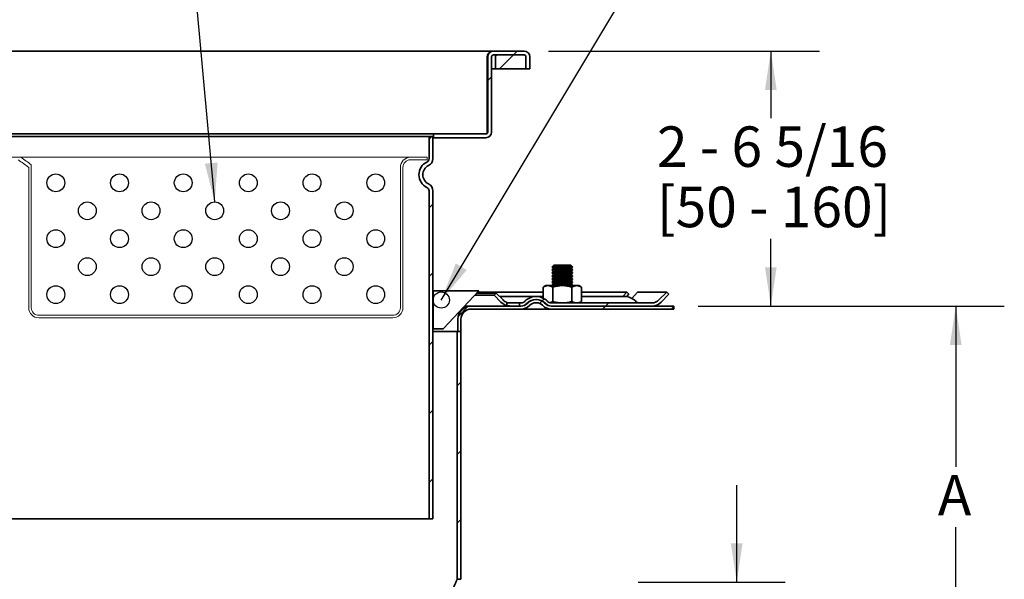
# Model space of a CAD drawing. Units: inches. Extents: x 0.2 to 12.6, y 0.1 to 16.4.
# Drawn here: x 2.9 to 6.7, y 7 to 9.2 of the extents above; entities that cross this region are included whole.
import ezdxf

# ---------------------------------------------------------------- set-up
doc = ezdxf.new("R2010")
doc.units = ezdxf.units.IN
doc.header["$LTSCALE"] = 1.5
doc.header["$MEASUREMENT"] = 0
doc.styles.add('SLDTEXTSTYLE0', font='TXT', dxfattribs={"width": 0.605})
doc.styles.add('SLDTEXTSTYLE2', font='TXT', dxfattribs={"width": 0.5735})
doc.dimstyles.new('SLDDIMSTYLE0', dxfattribs={"dimtxt": 0.18, "dimasz": 0.15, "dimexe": 0, "dimexo": 0.0625, "dimgap": 0, "dimtad": 0, "dimtih": 1, "dimtoh": 1, "dimdec": 0, "dimrnd": 1e-09, "dimzin": 0, "dimdsep": 46, "dimlunit": 5, "dimtxsty": 'Standard', "dimsah": 1, "dimcen": 0.09, "dimadec": 0, "dimazin": 0, "dimtfac": 0.15, "dimtdec": 0, "dimtofl": 0, "dimtmove": 0, "dimatfit": 3, "dimfxl": 0, "dimfrac": 2, "dimtolj": 1, "dimtzin": 0, "dimarcsym": 0})
doc.dimstyles.new('SLDDIMSTYLE4', dxfattribs={"dimtxt": 0.151672, "dimasz": 0.15, "dimexe": 0, "dimexo": 0.0625, "dimgap": 0.037918, "dimtad": 0, "dimtih": 1, "dimtoh": 1, "dimdec": 0, "dimlfac": 4, "dimrnd": 1e-09, "dimzin": 12, "dimdsep": 46, "dimlunit": 5, "dimtxsty": 'SLDTEXTSTYLE0', "dimsah": 1, "dimcen": 0.09, "dimadec": 0, "dimazin": 3, "dimtfac": 1, "dimtdec": 3, "dimtofl": 0, "dimtmove": 0, "dimatfit": 3, "dimfxl": 0, "dimfrac": 2, "dimtolj": 1, "dimtzin": 12, "dimarcsym": 0})
doc.dimstyles.new('SLDDIMSTYLE5', dxfattribs={"dimtxt": 0.151672, "dimasz": 0.15, "dimexe": 0, "dimexo": 0.0625, "dimgap": 0.037918, "dimtad": 0, "dimtih": 1, "dimtoh": 1, "dimdec": 0, "dimlfac": 4, "dimrnd": 1e-09, "dimzin": 12, "dimdsep": 46, "dimlunit": 5, "dimtxsty": 'SLDTEXTSTYLE0', "dimsah": 1, "dimcen": 0.09, "dimadec": 0, "dimazin": 3, "dimtfac": 1, "dimtdec": 3, "dimtmove": 0, "dimatfit": 0, "dimfxl": 0, "dimfrac": 2, "dimtolj": 1, "dimtzin": 12, "dimarcsym": 0})

# ---------------------------------------------------------------- blocks, each defined once
blk = doc.blocks.new('_D_4')
at = {"color": 179, "linetype": 'Continuous', "lineweight": 25}
for p, q in [((5.5021, 8.062), (6.6853, 8.062)), ((6.4978, 8.062), (6.4978, 7.441)), ((6.4978, 6.5871), (6.4978, 7.2081)), ((5.4706, 6.5871), (6.6853, 6.5871))]:
    blk.add_line(p, q, dxfattribs=at)
for points in [[(6.4978, 8.062), (6.4753, 7.912), (6.5203, 7.912)], [(6.4978, 6.5871), (6.5203, 6.7371), (6.4753, 6.7371)]]:
    blk.add_solid(points, dxfattribs=at)
at = {"color": 179, "linetype": 'Continuous', "lineweight": 25, "insert": (6.4284, 7.4095), "char_height": 0.1562, "attachment_point": 1, "style": 'SLDTEXTSTYLE0'}
blk.add_mtext('A', dxfattribs=at)
blk = doc.blocks.new('_D_5')
at = {"color": 179, "linetype": 'Continuous', "lineweight": 25}
for p, q in [((4.924, 9.0463), (5.9709, 9.0463)), ((5.7834, 9.0463), (5.7834, 8.7871)), ((5.7834, 8.062), (5.7834, 8.3212)), ((5.5021, 8.062), (5.9709, 8.062))]:
    blk.add_line(p, q, dxfattribs=at)
for points in [[(5.7834, 9.0463), (5.7609, 8.8963), (5.8059, 8.8963)], [(5.7834, 8.062), (5.8059, 8.212), (5.7609, 8.212)]]:
    blk.add_solid(points, dxfattribs=at)
at = {"color": 179, "linetype": 'Continuous', "lineweight": 25, "char_height": 0.15625, "attachment_point": 1}
for s, insert, style in [('2 - 6 5/16', (5.3436, 8.7556), 'SLDTEXTSTYLE2'), ('[50 - 160]', (5.3436, 8.5226), 'SLDTEXTSTYLE0')]:
    blk.add_mtext(s, dxfattribs=dict(at, insert=insert, style=style))
blk = doc.blocks.new('_D_6')
at = {"color": 179, "linetype": 'Continuous', "lineweight": 25}
for p, q in [((5.6517, 6.9956), (5.6517, 7.3706)), ((5.2708, 6.9956), (5.8392, 6.9956)), ((5.2708, 6.1787), (5.8392, 6.1787)), ((5.6517, 6.1787), (5.6517, 5.8037))]:
    blk.add_line(p, q, dxfattribs=at)
for points in [[(5.6517, 6.9956), (5.6742, 7.1456), (5.6292, 7.1456)], [(5.6517, 6.1787), (5.6292, 6.0287), (5.6742, 6.0287)]]:
    blk.add_solid(points, dxfattribs=at)
at = {"color": 179, "linetype": 'Continuous', "lineweight": 25, "char_height": 0.15625, "attachment_point": 1, "style": 'SLDTEXTSTYLE0'}
for s, insert in [('PIPE', (5.4145, 6.7885)), ('SIZE', (5.4203, 6.5556))]:
    blk.add_mtext(s, dxfattribs=dict(at, insert=insert))

msp = doc.modelspace()

# ---------------------------------------------------------------- hatches: boundary and pattern name
at = {"linetype": 'Continuous', "lineweight": 18}
h = msp.add_hatch(dxfattribs=at)
h.set_pattern_fill('ANSI31', color=256, scale=1.5, style=0)
edge = h.paths.add_edge_path(flags=0)
edge.add_line((4.85227231, 8.97738429), (4.85227231, 9.02426815))
edge.add_arc((4.83025853, 9.02426815), 0.02201378, 0, 90)
edge.add_line((4.83025853, 9.04628193), (4.71188451, 9.04628193))
edge.add_arc((4.71188451, 9.02426815), 0.02201378, 90, 180)
edge.add_line((4.68987073, 9.02426815), (4.68987073, 8.73365004))
edge.add_arc((4.68262073, 8.73365004), 0.00725, 270, 360, ccw=False)
edge.add_line((4.68262073, 8.72640004), (4.48071719, 8.72640004))
edge.add_line((4.48071719, 8.72640004), (4.48071719, 8.71163626))
edge.add_line((4.48071719, 8.71163626), (4.68262073, 8.71163626))
edge.add_arc((4.68262073, 8.73365004), 0.02201378, 270, 360)
edge.add_line((4.70463451, 8.73365004), (4.70463451, 9.02426815))
edge.add_arc((4.71188451, 9.02426815), 0.00725, 90, 180, ccw=False)
edge.add_line((4.71188451, 9.03151815), (4.83025853, 9.03151815))
edge.add_arc((4.83025853, 9.02426815), 0.00725, 0, 90, ccw=False)
edge.add_line((4.83750853, 9.02426815), (4.83750853, 8.97738429))
edge.add_line((4.83750853, 8.97738429), (4.85227231, 8.97738429))
h = msp.add_hatch(dxfattribs=at)
h.set_pattern_fill('ANSI31', color=256, scale=1.5, style=0)
edge = h.paths.add_edge_path(flags=0)
edge.add_arc((4.83022506, 9.02423468), 0.00728346, 0, 90)
edge.add_line((4.83022506, 9.03151815), (4.72668175, 9.03151815))
edge.add_arc((4.72668175, 9.02423468), 0.00728346, 90, 180)
edge.add_line((4.71939829, 9.02423468), (4.71939829, 8.97738429))
edge.add_line((4.71939829, 8.97738429), (4.83750853, 8.97738429))
edge.add_line((4.83750853, 8.97738429), (4.83750853, 9.02423468))
h = msp.add_hatch(dxfattribs=at)
h.set_pattern_fill('ANSI31', color=256, scale=1.5, style=0)
edge = h.paths.add_edge_path(flags=0)
edge.add_arc((4.47825656, 8.56891972), 0.05413386, 115.37693353, 244.62306647)
edge.add_arc((4.448729, 8.50667016), 0.01476378, 0, 64.62306647, ccw=False)
edge.add_line((4.46349278, 8.50667016), (4.46349278, 7.24017956))
edge.add_line((4.46349278, 7.24017956), (4.47825656, 7.24017956))
edge.add_line((4.47825656, 7.24017956), (4.47825656, 8.50667016))
edge.add_arc((4.448729, 8.50667016), 0.02952756, 0, 64.62306647)
edge.add_arc((4.47825656, 8.56891972), 0.03937008, 115.37693353, 244.62306647, ccw=False)
edge.add_arc((4.448729, 8.63116928), 0.02952756, 295.37693353, 360)
edge.add_line((4.47825656, 8.63116928), (4.47825656, 8.71655752))
edge.add_line((4.47825656, 8.71655752), (4.46349278, 8.71655752))
edge.add_line((4.46349278, 8.71655752), (4.46349278, 8.63116928))
edge.add_arc((4.448729, 8.63116928), 0.01476378, 295.37693353, 360, ccw=False)
h = msp.add_hatch(dxfattribs=at)
h.set_pattern_fill('ANSI31', color=256, scale=1.5, style=0)
edge = h.paths.add_edge_path(flags=0)
edge.add_line((4.48342388, 7.97344728), (4.51573415, 7.97344728))
edge.add_arc((4.51573415, 7.97836854), 0.00492126, 270, 316.97493401)
edge.add_line((4.51933187, 7.97501067), (4.65566798, 8.12108507))
edge.add_line((4.65566798, 8.12108507), (4.47850262, 8.12108507))
edge.add_line((4.47850262, 8.12108507), (4.47850262, 7.97836854))
edge.add_arc((4.48342388, 7.97836854), 0.00492126, 180, 270)
h = msp.add_hatch(dxfattribs=at)
h.set_pattern_fill('ANSI31', color=256, scale=1.5, style=0)
edge = h.paths.add_edge_path(flags=0)
edge.add_line((4.72240899, 8.11213989), (4.71405734, 8.10378823))
edge.add_line((4.71405734, 8.10378823), (4.74082502, 8.07702055))
edge.add_arc((4.77701552, 8.11321106), 0.0511811, 225, 254.90813602)
edge.add_line((4.76368963, 8.06379521), (4.76368963, 8.07616482))
edge.add_arc((4.77701552, 8.11321106), 0.03937008, 225, 250.21584975, ccw=False)
edge.add_line((4.74917667, 8.08537221), (4.72240899, 8.11213989))
h = msp.add_hatch(dxfattribs=at)
h.set_pattern_fill('ANSI31', color=256, scale=1.5, style=0)
edge = h.paths.add_edge_path(flags=0)
edge.add_line((4.84111628, 8.07154322), (4.84266012, 8.07308706))
edge.add_arc((4.87537077, 8.04037641), 0.04625984, 90, 135, ccw=False)
edge.add_line((4.87537077, 8.08663626), (4.87838644, 8.08663626))
edge.add_arc((4.87838644, 8.04037641), 0.04625984, 45, 90, ccw=False)
edge.add_line((4.91109709, 8.07308706), (4.91264093, 8.07154322))
edge.add_arc((4.93560798, 8.09451027), 0.03248031, 225, 270)
edge.add_line((4.93560798, 8.06202996), (5.32316941, 8.06202996))
edge.add_arc((5.32316941, 8.11321106), 0.0511811, 270, 315)
edge.add_line((5.35935991, 8.07702055), (5.38958696, 8.1072476))
edge.add_line((5.38958696, 8.1072476), (5.3812353, 8.11559925))
edge.add_line((5.3812353, 8.11559925), (5.35100826, 8.08537221))
edge.add_arc((5.32316941, 8.11321106), 0.03937008, 270, 315, ccw=False)
edge.add_line((5.32316941, 8.07384098), (4.93544011, 8.07384098))
edge.add_arc((4.93544011, 8.09451027), 0.02066929, 225, 270, ccw=False)
edge.add_line((4.92082471, 8.07989488), (4.91928087, 8.08143872))
edge.add_arc((4.87821857, 8.04037641), 0.05807087, 45, 90)
edge.add_line((4.87821857, 8.09844728), (4.87553864, 8.09844728))
edge.add_arc((4.87553864, 8.04037641), 0.05807087, 90, 135)
edge.add_line((4.83447634, 8.08143872), (4.8329325, 8.07989488))
edge.add_arc((4.8183171, 8.09451027), 0.02066929, 270, 315, ccw=False)
edge.add_line((4.8183171, 8.07384098), (4.81290223, 8.07384098))
edge.add_line((4.81290223, 8.07384098), (4.81290223, 8.06202996))
edge.add_line((4.81290223, 8.06202996), (4.81814923, 8.06202996))
edge.add_arc((4.81814923, 8.09451027), 0.03248031, 270, 315)
h = msp.add_hatch(dxfattribs=at)
h.set_pattern_fill('ANSI31', color=256, scale=1.5, style=0)
edge = h.paths.add_edge_path(flags=0)
edge.add_arc((4.62589435, 8.01084885), 0.0511811, 90, 180)
edge.add_line((4.57471325, 8.01084885), (4.57471325, 7.96360476))
edge.add_line((4.57471325, 7.96360476), (4.58652427, 7.96360476))
edge.add_line((4.58652427, 7.96360476), (4.58652427, 8.01084885))
edge.add_arc((4.62589435, 8.01084885), 0.03937008, 90, 180, ccw=False)
edge.add_line((4.62589435, 8.05021893), (4.81834707, 8.05021893))
edge.add_arc((4.81834707, 8.09647878), 0.04625984, 270, 315)
edge.add_line((4.85105772, 8.06376813), (4.85260156, 8.06531197))
edge.add_arc((4.87556861, 8.04234492), 0.03248031, 90, 135, ccw=False)
edge.add_line((4.87556861, 8.07482523), (4.8781886, 8.07482523))
edge.add_arc((4.8781886, 8.04234492), 0.03248031, 45, 90, ccw=False)
edge.add_line((4.90115565, 8.06531197), (4.90269949, 8.06376813))
edge.add_arc((4.93541014, 8.09647878), 0.04625984, 225, 270)
edge.add_line((4.93541014, 8.05021893), (5.40837467, 8.05021893))
edge.add_line((5.40837467, 8.05021893), (5.40837467, 8.06202996))
edge.add_line((5.40837467, 8.06202996), (4.93543911, 8.06202996))
edge.add_arc((4.93543911, 8.09647878), 0.03444882, 225, 270, ccw=False)
edge.add_line((4.91108012, 8.07211978), (4.90953628, 8.07366362))
edge.add_arc((4.87821757, 8.04234492), 0.04429134, 45, 90)
edge.add_line((4.87821757, 8.08663626), (4.87553964, 8.08663626))
edge.add_arc((4.87553964, 8.04234492), 0.04429134, 90, 135)
edge.add_line((4.84422093, 8.07366362), (4.84267709, 8.07211978))
edge.add_arc((4.8183181, 8.09647878), 0.03444882, 270, 315, ccw=False)
edge.add_line((4.8183181, 8.06202996), (4.62589435, 8.06202996))
h = msp.add_hatch(dxfattribs=at)
h.set_pattern_fill('ANSI31', color=256, scale=1.5, style=0)
h.paths.add_polyline_path([(4.58652427, 7.96360476), (4.5717605, 7.96360476), (4.5717605, 7.00691185), (4.58652427, 7.00691185)], flags=0)

# ---------------------------------------------------------------- linework, layer by layer
at = {"color": 7, "linetype": 'Continuous', "lineweight": 35}
for p, q in [((4.7101446, 9.04628191), (2.56329765, 9.04628191)), ((4.68813078, 8.73365005), (4.68813078, 9.02426816)), ((4.68987074, 9.02426816), (4.68987074, 8.73365005)), ((4.70463448, 9.02426816), (4.70463448, 8.73365005)), ((4.7101446, 9.04628191), (4.7101446, 9.04621305)), ((4.71188449, 9.04628191), (4.83025852, 9.04628191)), ((4.71188449, 9.03151817), (4.83025852, 9.03151817)), ((4.71939828, 8.97738428), (4.71939828, 9.02423472)), ((4.83022508, 9.03151817), (4.72668174, 9.03151817)), ((4.83750854, 9.02426816), (4.83750854, 8.97738428)), ((4.83750854, 8.97738428), (4.83750854, 9.02423472)), ((4.85227228, 9.02426816), (4.85227228, 8.97738428)), ((4.68987074, 8.97738428), (4.68813078, 8.97738428)), ((4.71841402, 8.97738428), (4.70463448, 8.97738428)), ((4.71939828, 8.97738428), (4.71841402, 8.97738428)), ((4.83750854, 8.97738428), (4.71939828, 8.97738428)), ((4.85227228, 8.97738428), (4.83750854, 8.97738428)), ((2.79272507, 8.72640003), (4.48071718, 8.72640003)), ((2.80994948, 8.71655753), (4.46349277, 8.71655753)), ((4.46349277, 8.71655753), (4.46349277, 8.63116929)), ((4.47825658, 8.71655753), (4.46349277, 8.71655753)), ((4.47825658, 8.71655753), (4.47825658, 8.63116929)), ((4.47825658, 8.71163626), (4.48071718, 8.71163626)), ((4.48071718, 8.72640003), (4.48071718, 8.71163626)), ((4.48071718, 8.72640003), (4.68262072, 8.72640003)), ((4.48071718, 8.71163626), (4.68262072, 8.71163626)), ((4.46349277, 8.50667016), (4.46349277, 7.24017955)), ((4.47825658, 8.50667016), (4.47825658, 7.24017955)), ((4.94524401, 8.21951027), (4.93844785, 8.21271401)), ((4.94720844, 8.21951027), (4.94524401, 8.21951027)), ((5.01039171, 8.21951027), (4.94720844, 8.21951027)), ((5.01718802, 8.21271401), (5.01039171, 8.21951027)), ((4.93844785, 8.21271401), (4.93844785, 8.21234447)), ((4.94082206, 8.21271401), (4.93844785, 8.21271401)), ((4.93844785, 8.21234447), (4.94524401, 8.20758568)), ((4.94082206, 8.21234447), (4.93844785, 8.21234447)), ((4.94524401, 8.20758568), (4.93844785, 8.20282689)), ((4.93844785, 8.20282689), (4.93844785, 8.20041988)), ((4.94082206, 8.20282689), (4.93844785, 8.20282689)), ((4.93844785, 8.20041988), (4.94524401, 8.19566109)), ((4.94082206, 8.20041988), (4.93844785, 8.20041988)), ((4.94524401, 8.19566109), (4.93844785, 8.1909023)), ((4.93844785, 8.1909023), (4.93844785, 8.18849529)), ((4.94082206, 8.1909023), (4.93844785, 8.1909023)), ((4.93844785, 8.18849529), (4.94524401, 8.1837365)), ((4.94082206, 8.18849529), (4.93844785, 8.18849529)), ((4.94524401, 8.1837365), (4.93844785, 8.17897771)), ((4.93844785, 8.17897771), (4.93844785, 8.1765707)), ((4.94082206, 8.17897771), (4.93844785, 8.17897771)), ((5.01718802, 8.21271401), (4.94082206, 8.21271401)), ((5.01718802, 8.21234447), (4.94082206, 8.21234447)), ((5.01718802, 8.20282689), (4.94082206, 8.20282689)), ((5.01718802, 8.20041988), (4.94082206, 8.20041988)), ((5.01718802, 8.1909023), (4.94082206, 8.1909023)), ((5.01718802, 8.18849529), (4.94082206, 8.18849529)), ((5.01718802, 8.17897771), (4.94082206, 8.17897771)), ((4.94720844, 8.20758568), (4.94524401, 8.20758568)), ((4.94720844, 8.19566109), (4.94524401, 8.19566109)), ((4.94720844, 8.1837365), (4.94524401, 8.1837365)), ((5.01039171, 8.20758568), (4.94720844, 8.20758568)), ((5.01039171, 8.19566109), (4.94720844, 8.19566109)), ((5.01039171, 8.1837365), (4.94720844, 8.1837365)), ((5.01039171, 8.20758568), (5.01718802, 8.21234447)), ((5.01718802, 8.20282689), (5.01039171, 8.20758568)), ((5.01039171, 8.19566109), (5.01718802, 8.20041988)), ((5.01718802, 8.1909023), (5.01039171, 8.19566109)), ((5.01039171, 8.1837365), (5.01718802, 8.18849529)), ((5.01718802, 8.17897771), (5.01039171, 8.1837365)), ((5.01718802, 8.21234447), (5.01718802, 8.21271401)), ((5.01718802, 8.20041988), (5.01718802, 8.20282689)), ((5.01718802, 8.18849529), (5.01718802, 8.1909023)), ((5.01718802, 8.1765707), (5.01718802, 8.17897771)), ((4.91384157, 8.14077011), (4.90394433, 8.13505597)), ((4.92241267, 8.14077011), (4.91384157, 8.14077011)), ((4.97781786, 8.14077011), (4.92241267, 8.14077011)), ((4.93844785, 8.1765707), (4.94524401, 8.17181191)), ((4.94082206, 8.1765707), (4.93844785, 8.1765707)), ((4.94524401, 8.17181191), (4.93844785, 8.16705312)), ((4.93844785, 8.16705312), (4.93844785, 8.16464611)), ((4.94082206, 8.16705312), (4.93844785, 8.16705312)), ((4.93844785, 8.16464611), (4.94524401, 8.15988732)), ((4.94082206, 8.16464611), (4.93844785, 8.16464611)), ((4.94524401, 8.15988732), (4.93844785, 8.15512852)), ((4.93844785, 8.15512852), (4.93844785, 8.15272151)), ((4.94082206, 8.15512852), (4.93844785, 8.15512852)), ((4.93844785, 8.15272151), (4.94524401, 8.14796272)), ((5.01718802, 8.15272151), (4.93844785, 8.15272151)), ((4.94524401, 8.14796272), (4.93844785, 8.14320394)), ((4.93844785, 8.14320394), (4.93844785, 8.14079693)), ((4.94082206, 8.14320394), (4.93844785, 8.14320394)), ((4.93844785, 8.14079693), (4.93848613, 8.14077011)), ((5.01718802, 8.14079693), (4.93844785, 8.14079693)), ((5.01718802, 8.1765707), (4.94082206, 8.1765707)), ((5.01718802, 8.16705312), (4.94082206, 8.16705312)), ((5.01718802, 8.16464611), (4.94082206, 8.16464611)), ((5.01718802, 8.15512852), (4.94082206, 8.15512852)), ((5.01718802, 8.14320394), (4.94082206, 8.14320394)), ((4.94720844, 8.17181191), (4.94524401, 8.17181191)), ((4.94720844, 8.15988732), (4.94524401, 8.15988732)), ((4.98895882, 8.14796272), (4.94524401, 8.14796272)), ((5.01039171, 8.17181191), (4.94720844, 8.17181191)), ((5.01039171, 8.15988732), (4.94720844, 8.15988732)), ((5.03322305, 8.14077011), (4.97781786, 8.14077011)), ((5.01039171, 8.14796272), (4.98895882, 8.14796272)), ((5.01039171, 8.17181191), (5.01718802, 8.1765707)), ((5.01718802, 8.16705312), (5.01039171, 8.17181191)), ((5.01039171, 8.15988732), (5.01718802, 8.16464611)), ((5.01718802, 8.15512852), (5.01039171, 8.15988732)), ((5.01039171, 8.14796272), (5.01718802, 8.15272151)), ((5.01718802, 8.14320394), (5.01039171, 8.14796272)), ((5.01714959, 8.14077011), (5.01718802, 8.14079693)), ((5.01718802, 8.16464611), (5.01718802, 8.16705312)), ((5.01718802, 8.15272151), (5.01718802, 8.15512852)), ((5.01718802, 8.14079693), (5.01718802, 8.14320394)), ((5.04179429, 8.14077011), (5.03322305, 8.14077011)), ((5.05169139, 8.13505597), (5.04179429, 8.14077011)), ((4.47825658, 8.12108507), (4.47850261, 8.12108507)), ((4.47850261, 8.12108507), (4.47850261, 7.97836854)), ((4.47850261, 8.12108507), (4.65566795, 8.12108507)), ((4.65566795, 8.12108507), (4.51933186, 7.97501068)), ((4.71405733, 8.10378823), (4.63952425, 8.10378823)), ((4.64731912, 8.11213988), (4.72240902, 8.11213988)), ((4.65054788, 8.11559925), (4.90394433, 8.11559925)), ((4.72240902, 8.11213988), (4.71405733, 8.10378823)), ((4.71405733, 8.10378823), (4.74082501, 8.07702055)), ((4.72240902, 8.11213988), (4.7491767, 8.08537221)), ((4.90394433, 8.13505597), (4.90394433, 8.09243802)), ((4.94088117, 8.07955512), (4.94088117, 8.13505597)), ((5.0147547, 8.07955512), (5.0147547, 8.13505597)), ((5.05169139, 8.07955512), (5.05169139, 8.13505597)), ((5.05169139, 8.11559925), (5.22694973, 8.11559925)), ((5.22694973, 8.11559925), (5.21109568, 8.09844728)), ((5.23466944, 8.1072476), (5.22603307, 8.09790424)), ((5.22694973, 8.11559925), (5.23466944, 8.1072476)), ((5.24618616, 8.09158643), (5.268382, 8.11559925)), ((5.268382, 8.11559925), (5.38123527, 8.11559925)), ((5.38123527, 8.11559925), (5.3510082, 8.08537221)), ((5.38958696, 8.1072476), (5.35935989, 8.07702055)), ((5.38123527, 8.11559925), (5.38958696, 8.1072476)), ((4.76368964, 8.06379522), (4.76368964, 8.07616482)), ((4.77493217, 8.07384098), (4.81290219, 8.07384098)), ((4.81290219, 8.07384098), (4.81290219, 8.06202996)), ((4.81290219, 8.07384098), (4.81831714, 8.07384098)), ((4.83447632, 8.08143872), (4.83293252, 8.07989487)), ((4.84266015, 8.07308705), (4.84111628, 8.07154322)), ((4.84422096, 8.07366363), (4.84267709, 8.07211978)), ((4.85260154, 8.06531198), (4.85105774, 8.06376813)), ((4.87838649, 8.08663626), (4.87537076, 8.08663626)), ((4.87553869, 8.09844728), (4.87821856, 8.09844728)), ((4.87553957, 8.08663626), (4.87821753, 8.08663626)), ((4.87818864, 8.07482523), (4.87556861, 8.07482523)), ((4.90115564, 8.06531198), (4.90269943, 8.06376813)), ((4.90953622, 8.07366363), (4.91108016, 8.07211978)), ((4.91109703, 8.07308705), (4.91264097, 8.07154322)), ((4.91928094, 8.08143872), (4.92082473, 8.07989487)), ((4.93544004, 8.07384098), (5.32316943, 8.07384098)), ((5.04179429, 8.07384098), (5.05169139, 8.07955512)), ((5.26161341, 8.07989487), (5.26006947, 8.08143872)), ((4.62589438, 8.06202996), (4.81831809, 8.06202996)), ((4.62589438, 8.05021894), (4.81834705, 8.05021894)), ((4.81290219, 8.06202996), (4.8181492, 8.06202996)), ((4.93541012, 8.05021894), (5.40837474, 8.05021894)), ((4.93543916, 8.06202996), (4.93560797, 8.06202996)), ((4.93543916, 8.06202996), (5.40837474, 8.06202996)), ((4.93560797, 8.06202996), (5.32316943, 8.06202996)), ((5.40837474, 8.06202996), (5.40837474, 8.05021894)), ((4.57471322, 8.01084885), (4.57471322, 7.96360477)), ((4.58652429, 8.01084885), (4.58652429, 7.96360477)), ((4.57176048, 7.96360477), (4.47825658, 7.96360477)), ((4.51573417, 7.97344729), (4.48342388, 7.97344729)), ((4.57176048, 7.96360477), (4.57176048, 7.00691177)), ((4.58652429, 7.96360477), (4.57176048, 7.96360477)), ((4.58652429, 7.96360477), (4.57471322, 7.96360477)), ((4.58652429, 7.96360477), (4.58652429, 7.00691177)), ((2.80994948, 7.24017955), (4.46349277, 7.24017955)), ((4.46349277, 7.24017955), (4.47825658, 7.24017955)), ((4.57176048, 7.00691177), (4.58652429, 7.00691177))]:
    msp.add_line(p, q, dxfattribs=at)
at = {"color": 179, "linetype": 'Continuous', "lineweight": 18}
for p, q in [((2.82302747, 8.63633972), (2.88700372, 8.63633972)), ((3.63930203, 8.63633972), (2.88700372, 8.63633972)), ((3.63930203, 8.63633972), (4.39160034, 8.63633972)), ((4.39160034, 8.63633972), (4.45557659, 8.63633972)), ((4.45557659, 8.63633972), (4.45557659, 8.62649722)), ((2.91653122, 8.05563222), (2.91653122, 8.59696972)), ((2.92637372, 8.60713292), (2.92637372, 8.05563222)), ((4.35223034, 8.05563222), (4.35223034, 8.59696972)), ((4.36207284, 8.59696972), (4.36207284, 8.05563222)), ((4.45557659, 8.62649722), (4.39160034, 8.62649722)), ((2.95590122, 8.02610472), (3.63930203, 8.02610472)), ((3.63930203, 8.02610472), (4.32270284, 8.02610472)), ((3.63930203, 8.01626222), (2.95590122, 8.01626222)), ((4.32270284, 8.01626222), (3.63930203, 8.01626222))]:
    msp.add_line(p, q, dxfattribs=at)
at = {"color": 179, "linetype": 'Continuous', "lineweight": 25}
for centre, radius in [((3.02141369, 8.53766081), 0.03444875), ((3.26747619, 8.53766081), 0.03444875), ((3.51353869, 8.53766081), 0.03444875), ((3.76506537, 8.53766081), 0.03444875), ((4.01112787, 8.53766081), 0.03444875), ((4.25719037, 8.53766081), 0.03444875), ((3.14309822, 8.42977346), 0.03444875), ((3.38916072, 8.42977346), 0.03444875), ((3.63522322, 8.42977346), 0.03444875), ((3.88944334, 8.42977346), 0.03444875), ((4.13550584, 8.42977346), 0.03444875), ((3.02141369, 8.3218874), 0.03444875), ((3.26747619, 8.3218874), 0.03444875), ((3.51353869, 8.3218874), 0.03444875), ((3.76506537, 8.3218874), 0.03444875), ((4.01112787, 8.3218874), 0.03444875), ((4.25719037, 8.3218874), 0.03444875), ((3.14309822, 8.21400005), 0.03444875), ((3.38916072, 8.21400005), 0.03444875), ((3.63522322, 8.21400005), 0.03444875), ((3.88944334, 8.21400005), 0.03444875), ((4.13550584, 8.21400005), 0.03444875), ((3.02141369, 8.10611399), 0.03444875), ((3.26747619, 8.10611399), 0.03444875), ((3.51353869, 8.10611399), 0.03444875), ((3.76506537, 8.10611399), 0.03444875), ((4.01112787, 8.10611399), 0.03444875), ((4.25719037, 8.10611399), 0.03444875), ((4.51028367, 8.08509751), 0.03125)]:
    msp.add_circle(centre, radius, dxfattribs=at)
at = {"color": 7, "linetype": 'Continuous', "lineweight": 35}
for centre, radius, start, end in [((4.71188451, 9.02426815), 0.02201378, 90, 180), ((4.71188451, 9.02426815), 0.00725, 90, 180), ((4.72668175, 9.02423468), 0.00728346, 90, 180), ((4.83022506, 9.02423468), 0.00728346, 0, 90), ((4.83025853, 9.02426815), 0.02201378, 0, 90), ((4.83025853, 9.02426815), 0.00725, 0, 90), ((4.68262073, 8.73365004), 0.02201378, 270, 360), ((4.68262073, 8.73365004), 0.00725, 270, 0), ((4.47825656, 8.56891972), 0.05413386, 115.37693353, 244.62306647), ((4.47825656, 8.56891972), 0.03937008, 115.37693353, 244.62306647), ((4.448729, 8.63116928), 0.01476378, 295.37693353, 0), ((4.448729, 8.63116928), 0.02952756, 295.37693353, 0), ((4.448729, 8.50667016), 0.01476378, 0, 64.62306647), ((4.448729, 8.50667016), 0.02952756, 0, 64.62306647), ((4.77701552, 8.11321106), 0.0511811, 225, 254.90813602), ((4.77701552, 8.11321106), 0.03937008, 225, 250.21584975), ((4.81814923, 8.09451027), 0.03248031, 270, 315), ((4.8183171, 8.09451027), 0.02066929, 270, 315), ((4.8183181, 8.09647878), 0.03444882, 270, 315), ((4.81834707, 8.09647878), 0.04625984, 270, 315), ((4.87553864, 8.04037641), 0.05807087, 90, 135), ((4.87537077, 8.04037641), 0.04625984, 90, 135), ((4.87553964, 8.04234492), 0.04429134, 90, 135), ((4.87556861, 8.04234492), 0.03248031, 90, 135), ((4.8781886, 8.04234492), 0.03248031, 45, 90), ((4.87821757, 8.04234492), 0.04429134, 45, 90), ((4.87821857, 8.04037641), 0.05807087, 45, 90), ((4.87838644, 8.04037641), 0.04625984, 45, 90), ((4.93541014, 8.09647878), 0.04625984, 225, 270), ((4.93543911, 8.09647878), 0.03444882, 225, 270), ((4.93560798, 8.09451027), 0.03248031, 225, 270), ((4.93544011, 8.09451027), 0.02066929, 225, 270), ((5.21900721, 8.04037641), 0.05807087, 45, 90), ((5.27622875, 8.09451027), 0.02066929, 225, 270), ((5.32316941, 8.11321106), 0.03937008, 270, 315), ((5.32316941, 8.11321106), 0.0511811, 270, 315), ((4.62589435, 8.01084885), 0.0511811, 90, 180), ((4.62589435, 8.01084885), 0.03937008, 90, 180), ((4.48342388, 7.97836854), 0.00492126, 180, 270), ((4.51573415, 7.97836854), 0.00492126, 270, 316.97493401)]:
    msp.add_arc(centre, radius, start, end, dxfattribs=at)
at = {"color": 179, "linetype": 'Continuous', "lineweight": 18}
for centre, radius, start, end in [((2.05236045, 7.47012426), 1.43411571, 52.450686, 54.40925805), ((4.39160034, 8.59696972), 0.03937, 90, 180), ((2.05236045, 7.47012426), 1.42006049, 52.51562597, 54.51943644), ((4.39160034, 8.59696972), 0.0295275, 90, 180), ((2.95590122, 8.05563222), 0.03937, 180, 270), ((2.95590122, 8.05563222), 0.0295275, 180, 270), ((4.32270284, 8.05563222), 0.0295275, 270, 360), ((4.32270284, 8.05563222), 0.03937, 270, 360)]:
    msp.add_arc(centre, radius, start, end, dxfattribs=at)
at = {"color": 7, "linetype": 'Continuous', "lineweight": 35}
for points, knots in [([(4.68813078, 9.02426816), (4.6881556, 9.02505929), (4.68820581, 9.02666011), (4.68861975, 9.029085), (4.6892995, 9.03149958), (4.69039052, 9.03413627), (4.69195651, 9.03681997), (4.69379255, 9.03908886), (4.69557213, 9.04081243), (4.69775622, 9.04255831), (4.70023881, 9.04401694), (4.70297758, 9.04513062), (4.70532053, 9.0457895), (4.70771458, 9.04620453), (4.70933458, 9.04625611), (4.7101446, 9.04628191)], [0, 0, 0, 0, 0.05642928, 0.1141815896, 0.1770779133, 0.241405075, 0.3315175097, 0.4242087346, 0.486615838, 0.5490370504, 0.6772553865, 0.7568599593, 0.8364739559, 0.9182350504, 1, 1, 1, 1]), ([(4.68813078, 9.02426816), (4.68816202, 9.02455447), (4.68823273, 9.0252024), (4.6889192, 9.02627916), (4.68962091, 9.02700272), (4.69016668, 9.02730646), (4.69018922, 9.02731901)], [0, 0, 0, 0, 0.2199431319, 0.4977359056, 0.9792550014, 1, 1, 1, 1]), ([(4.68813078, 8.73365005), (4.68808576, 8.73295435), (4.68799587, 8.73156512), (4.6873165, 8.72969593), (4.68628676, 8.72809385), (4.68510365, 8.72710297), (4.68397287, 8.72657328), (4.68334012, 8.72647343), (4.68303021, 8.72642452)], [0, 0, 0, 0, 0.1706407807, 0.3407506728, 0.5233176096, 0.7415569177, 0.8734178634, 1, 1, 1, 1]), ([(4.68813078, 8.73365005), (4.68812411, 8.73245297), (4.68811491, 8.73080194), (4.68800623, 8.72922048), (4.68797634, 8.72878565)], [0, 0, 0, 0, 0.725044267, 1, 1, 1, 1]), ([(4.90394433, 8.13505597), (4.90543776, 8.13587396), (4.90842428, 8.13750976), (4.91301287, 8.13930877), (4.9176811, 8.14053161), (4.92083557, 8.14069062), (4.92241267, 8.14077011)], [0, 0, 0, 0, 0.24771099066, 0.49536620087, 0.7477046954, 1, 1, 1, 1]), ([(4.92241267, 8.14077011), (4.92395837, 8.14069381), (4.92705003, 8.1405412), (4.93168836, 8.13934959), (4.93630981, 8.13755696), (4.93935726, 8.1358897), (4.94088117, 8.13505597)], [0, 0, 0, 0, 0.2472746847, 0.4945900083, 0.7472639312, 1, 1, 1, 1]), ([(4.94088117, 8.13505597), (4.94386805, 8.13587396), (4.94984113, 8.13750976), (4.9590181, 8.13930879), (4.96835484, 8.1405316), (4.97466373, 8.14069061), (4.97781786, 8.14077011)], [0, 0, 0, 0, 0.2477098938, 0.4953636426, 0.7477067887, 1, 1, 1, 1]), ([(4.97781786, 8.14077011), (4.98090925, 8.14069382), (4.98709251, 8.14054121), (4.99636932, 8.13934958), (5.00561212, 8.13755697), (5.01170693, 8.1358897), (5.0147547, 8.13505597)], [0, 0, 0, 0, 0.2472751365, 0.4945886281, 0.7472643799, 1, 1, 1, 1]), ([(5.0147547, 8.13505597), (5.01624813, 8.13587396), (5.01923466, 8.13750976), (5.02382324, 8.13930877), (5.02849147, 8.14053161), (5.03164594, 8.14069062), (5.03322305, 8.14077011)], [0, 0, 0, 0, 0.24771099066, 0.49536620087, 0.7477046954, 1, 1, 1, 1]), ([(5.03322305, 8.14077011), (5.03476875, 8.14069381), (5.0378604, 8.1405412), (5.04249872, 8.13934959), (5.04712021, 8.13755697), (5.05016754, 8.1358897), (5.05169139, 8.13505597)], [0, 0, 0, 0, 0.2472751527, 0.4945909445, 0.7472653456, 1, 1, 1, 1]), ([(4.87553869, 8.09844728), (4.87546145, 8.09844728), (4.87530702, 8.09844728), (4.8740578, 8.09844728), (4.872064, 8.09844728), (4.86925945, 8.09844728), (4.86566987, 8.09844728), (4.86129171, 8.09844728), (4.8561375, 8.09844728), (4.85012736, 8.09844728), (4.84322892, 8.09844728), (4.83540153, 8.09844728), (4.8267803, 8.09844728), (4.81738421, 8.09844728), (4.80721118, 8.09844728), (4.79682208, 8.09844728), (4.7863662, 8.09844728), (4.77597442, 8.09844728), (4.76504483, 8.09844728), (4.75361746, 8.09844728), (4.74396851, 8.09844728), (4.73797637, 8.09844728), (4.73610159, 8.09844728)], [0, 0, 0, 0, 0.0531768404, 0.1063238716, 0.1594755993, 0.212565384, 0.2655064135, 0.3184325657, 0.3713779196, 0.4239692009, 0.4789671448, 0.5339665005, 0.5887259365, 0.6430687851, 0.6973977867, 0.7517498838, 0.7975061493, 0.8432384546, 0.8889686712, 0.9347064869, 0.9795714174, 1, 1, 1, 1]), ([(4.77493217, 8.07384098), (4.77304885, 8.07390865), (4.76924244, 8.07404541), (4.76555342, 8.0749946), (4.76368964, 8.07547415)], [0, 0, 0, 0, 0.4947763347, 1, 1, 1, 1]), ([(4.76368964, 8.06327533), (4.76368964, 8.06342247), (4.76368964, 8.06371675), (4.76368964, 8.06376907), (4.76368964, 8.06379522)], [0, 0, 0, 0, 0.4999892027, 1, 1, 1, 1]), ([(4.90394433, 8.09844728), (4.90347121, 8.09844728), (4.89569237, 8.09844728), (4.88715208, 8.09844728), (4.87885775, 8.09844728), (4.8783378, 8.09844728)], [0, 0, 0, 0, 0.0572266397, 0.9408997728, 1, 1, 1, 1]), ([(4.92950275, 8.07482729), (4.93021842, 8.07498733), (4.93250359, 8.07549836), (4.93630846, 8.07707927), (4.93935681, 8.07872977), (4.94088117, 8.07955512)], [0, 0, 0, 0, 0.1856450565, 0.5927724115, 1, 1, 1, 1]), ([(4.94088117, 8.07955512), (4.94386805, 8.07873713), (4.94984113, 8.07710133), (4.9590181, 8.07530231), (4.96835484, 8.07407948), (4.97466373, 8.07392048), (4.97781786, 8.07384098)], [0, 0, 0, 0, 0.2477099471, 0.49536364, 0.7477068077, 1, 1, 1, 1]), ([(4.97781786, 8.07384098), (4.98090925, 8.07391728), (4.98709251, 8.07406989), (4.99636932, 8.07526151), (5.00561212, 8.07705412), (5.01170693, 8.07872139), (5.0147547, 8.07955512)], [0, 0, 0, 0, 0.24727512861, 0.49458858273, 0.74726432643, 1, 1, 1, 1]), ([(5.0147547, 8.07955512), (5.01624813, 8.07873713), (5.01923466, 8.07710132), (5.02382324, 8.07530234), (5.02849147, 8.07407947), (5.03164594, 8.07392047), (5.03322305, 8.07384098)], [0, 0, 0, 0, 0.2477110439, 0.4953661983, 0.7477047144, 1, 1, 1, 1]), ([(5.03322305, 8.07384098), (5.03476875, 8.07391728), (5.0378604, 8.0740699), (5.04249872, 8.07526149), (5.04712021, 8.07705412), (5.05016754, 8.07872139), (5.05169139, 8.07955512)], [0, 0, 0, 0, 0.2472751448, 0.4945908991, 0.7472652922, 1, 1, 1, 1]), ([(5.21633045, 8.09844728), (5.21550986, 8.09844728), (5.21386905, 8.09844728), (5.21053294, 8.09844728), (5.20655659, 8.09844728), (5.20183503, 8.09844728), (5.1967607, 8.09844728), (5.1914784, 8.09844728), (5.18619344, 8.09844728), (5.1804542, 8.09844728), (5.17422057, 8.09844728), (5.16686083, 8.09844728), (5.15821927, 8.09844728), (5.14816477, 8.09844728), (5.13729722, 8.09844728), (5.12560519, 8.09844728), (5.11307802, 8.09844728), (5.09979622, 8.09844728), (5.08649579, 8.09844728), (5.07328453, 8.09844728), (5.06195533, 8.09844728), (5.05456341, 8.09844728), (5.05169139, 8.09844728)], [0, 0, 0, 0, 0.0527201727, 0.1054164027, 0.1581118365, 0.2108503939, 0.2650530209, 0.3076212531, 0.3501851841, 0.3927571006, 0.4355778916, 0.4792151694, 0.5348494314, 0.5904806198, 0.6461359471, 0.7029414491, 0.7597423957, 0.8165409624, 0.8733659543, 0.9214327272, 0.9694738133, 1, 1, 1, 1]), ([(5.2176673, 8.09844728), (5.21749792, 8.09844728), (5.2171602, 8.09844728), (5.21673431, 8.09844728), (5.21641532, 8.09844728), (5.21635868, 8.09844728), (5.21633045, 8.09844728)], [0, 0, 0, 0, 0.2508406781, 0.5001334468, 0.7508606245, 1, 1, 1, 1]), ([(5.21900415, 8.09844728), (5.21900578, 8.09844728), (5.21900895, 8.09844728), (5.21894362, 8.09844728), (5.21882443, 8.09844728), (5.21865211, 8.09844728), (5.21844412, 8.09844728), (5.21820551, 8.09844728), (5.21794346, 8.09844728), (5.21776061, 8.09844728), (5.2176673, 8.09844728)], [0, 0, 0, 0, 0.12840156415, 0.25081758279, 0.37283351113, 0.50017349521, 0.6284598254, 0.75081959037, 0.87284364027, 1, 1, 1, 1]), ([(4.60054986, 8.06202996), (4.60197398, 8.06202996), (4.60512355, 8.06202996), (4.60930798, 8.06202996), (4.61326956, 8.06202996), (4.61667755, 8.06202996), (4.61957562, 8.06202996), (4.62190963, 8.06202996), (4.62370316, 8.06202996), (4.62496083, 8.06202996), (4.62574842, 8.06202996), (4.62584572, 8.06202996), (4.62589438, 8.06202996)], [0, 0, 0, 0, 0.0859496794, 0.1900866629, 0.291281992, 0.394410318, 0.4975425083, 0.6007349753, 0.7006310883, 0.8004014159, 0.9001740114, 1, 1, 1, 1]), ([(4.77493217, 8.06202996), (4.77305278, 8.06208169), (4.76927093, 8.06218578), (4.76555762, 8.06291067), (4.76368964, 8.06327533)], [0, 0, 0, 0, 0.496947856, 1, 1, 1, 1]), ([(4.81846622, 8.05021894), (4.81877799, 8.05021894), (4.82311615, 8.05021894), (4.83094881, 8.05021894), (4.84191511, 8.05021894), (4.85228851, 8.05021894), (4.86213168, 8.05021894), (4.87140665, 8.05021894), (4.88007108, 8.05021894), (4.88815326, 8.05021894), (4.89559533, 8.05021894), (4.90239499, 8.05021894), (4.90853385, 8.05021894), (4.91406496, 8.05021894), (4.9192938, 8.05021894), (4.92406026, 8.05021894), (4.92818794, 8.05021894), (4.93141294, 8.05021894), (4.93370627, 8.05021894), (4.93514379, 8.05021894), (4.93532133, 8.05021894), (4.93541012, 8.05021894)], [0, 0, 0, 0, 0.00397476121, 0.05530695265, 0.10664112793, 0.15800215464, 0.21007160458, 0.26211779625, 0.31416631851, 0.36625192602, 0.41895903701, 0.47070159468, 0.5224464661, 0.57421894001, 0.62640230076, 0.68850701207, 0.75061991302, 0.81287308108, 0.87524386708, 0.93760470339, 1, 1, 1, 1]), ([(4.47825658, 7.97344729), (4.47868017, 7.97344729), (4.48016206, 7.97344729), (4.48177492, 7.97344729), (4.48318033, 7.97344729), (4.48334264, 7.97344729), (4.48342388, 7.97344729)], [0, 0, 0, 0, 0.1175906838, 0.4113713353, 0.7054059295, 1, 1, 1, 1]), ([(4.57176048, 6.16734486), (4.57173203, 6.16740797), (4.57167509, 6.16753424), (4.57121973, 6.16854838), (4.57049911, 6.17015997), (4.56947952, 6.17244861), (4.56816046, 6.17542162), (4.56654239, 6.1790931), (4.56465132, 6.18341977), (4.56252068, 6.18834099), (4.56016926, 6.19382767), (4.55762216, 6.19984291), (4.55487143, 6.20642765), (4.55190704, 6.21363102), (4.54873769, 6.22146089), (4.54537818, 6.22991806), (4.54187671, 6.2389175), (4.53822385, 6.24852152), (4.53443504, 6.25873518), (4.53053073, 6.2695579), (4.52656668, 6.28088666), (4.52253282, 6.29280526), (4.5184514, 6.30531783), (4.5143485, 6.31842304), (4.51028648, 6.33199381), (4.50625435, 6.34614716), (4.50228196, 6.36088725), (4.49840169, 6.3762101), (4.49468218, 6.39194712), (4.49111651, 6.40824452), (4.4877443, 6.42510141), (4.48460177, 6.44250443), (4.48175383, 6.46023745), (4.47926393, 6.4780278), (4.47714631, 6.49583173), (4.47540021, 6.51360358), (4.47400554, 6.53166974), (4.47299125, 6.54999573), (4.47237267, 6.56853919), (4.47217145, 6.58640746), (4.47234259, 6.60355544), (4.47282766, 6.61995626), (4.4736275, 6.63629487), (4.47474854, 6.65270471), (4.47619778, 6.66915575), (4.47796852, 6.68561871), (4.4800289, 6.70189211), (4.48233833, 6.71777664), (4.48487251, 6.73325694), (4.48760079, 6.74832698), (4.49052929, 6.76312638), (4.49366442, 6.77775546), (4.49699203, 6.79218916), (4.50049355, 6.80640561), (4.50411679, 6.82026356), (4.50788653, 6.83391817), (4.51178427, 6.84733783), (4.51578799, 6.86049271), (4.51982219, 6.87319334), (4.52389555, 6.88552667), (4.52798267, 6.89746286), (4.53205823, 6.90897431), (4.53606007, 6.91993922), (4.5399899, 6.93041187), (4.54381843, 6.94035939), (4.54751956, 6.94975382), (4.55103994, 6.95850236), (4.5543901, 6.96667103), (4.55753544, 6.97421222), (4.56044705, 6.98108572), (4.56306975, 6.98719208), (4.56535461, 6.99245003), (4.56729284, 6.99686987), (4.56888655, 7.00047476), (4.57015629, 7.00332773), (4.57107045, 7.00537438), (4.57165152, 7.00667002), (4.57172417, 7.00683121), (4.57176048, 7.00691177)], [0, 0, 0, 0, 0.0123551909, 0.0247218309, 0.0370885962, 0.0494439617, 0.0621778879, 0.0749238047, 0.0876700914, 0.1004045011, 0.1127534397, 0.1251125292, 0.1374719644, 0.1498214587, 0.1624962475, 0.1751810767, 0.1878663204, 0.2005415996, 0.2135336404, 0.2265359083, 0.239538308, 0.2525306057, 0.265858767, 0.2791977881, 0.2925366762, 0.3058646347, 0.3195856076, 0.3333190862, 0.3470520828, 0.3607723175, 0.3749352494, 0.3891136232, 0.4032910346, 0.4174528724, 0.4310642009, 0.444682943, 0.4582939399, 0.4721931882, 0.4861009265, 0.4999999802, 0.5122814694, 0.5245746807, 0.5368680898, 0.5491498667, 0.5618152783, 0.5744928654, 0.5871708914, 0.5998371065, 0.6121100222, 0.6243928247, 0.6366761976, 0.6489497548, 0.661538138, 0.6741362176, 0.6867347078, 0.6993235896, 0.7124039221, 0.7254945729, 0.7385853256, 0.7516658779, 0.7650888131, 0.7785228765, 0.7919567931, 0.8053794023, 0.8190951112, 0.8328236451, 0.8465515939, 0.8602666485, 0.8744305698, 0.8886098697, 0.9027885166, 0.9169514879, 0.9306480482, 0.9443519936, 0.9580482557, 0.9720294611, 0.9860189072, 1, 1, 1, 1])]:
    msp.add_open_spline(points, degree=3, knots=knots, dxfattribs=at)

# ---------------------------------------------------------------- dimensions: what is measured, and where the dimension line sits
at = {"color": 179, "linetype": 'Continuous', "lineweight": 25}
for base, p1, p2, text, dimstyle, picture, middle in [((5.78337491, 9.04628193), (5.40837467, 8.06202996), (4.83025853, 9.04628193), '2 - 6 5/16\\P[50 - 160]', 'SLDDIMSTYLE4', '_D_5', (5.78337491, 8.55415594)), ((6.49783288, 8.06202996), (5.37681671, 6.58712838), (5.40837467, 8.06202996), 'A', 'SLDDIMSTYLE4', '_D_4', (6.49783288, 7.32457917)), ((5.65173427, 6.17866382), (5.17707546, 6.99559295), (5.17707546, 6.17866382), 'PIPE\\PSIZE', 'SLDDIMSTYLE5', '_D_6', (5.65173427, 6.58712839))]:
    dim = msp.add_linear_dim(base=base, p1=p1, p2=p2, angle=90, text=text, dimstyle=dimstyle, dxfattribs=at)
    dim.commit()
    dim.dimension.update_dxf_attribs({"geometry": picture, "text_midpoint": middle, "dimtype": 160})

# ---------------------------------------------------------------- leaders
msp.add_leader([(4.51028367, 8.08509751), (5.55890853, 9.83113325), (5.74640853, 9.83113325)], dimstyle='SLDDIMSTYLE0', dxfattribs=at)
at = {"color": 7, "linetype": 'Continuous', "lineweight": 50}
msp.add_leader([(3.63522323, 8.46422221), (3.53887781, 9.52577902), (3.35137781, 9.52577902)], dimstyle='SLDDIMSTYLE0', dxfattribs=at)

doc.saveas('drawing.dxf')
